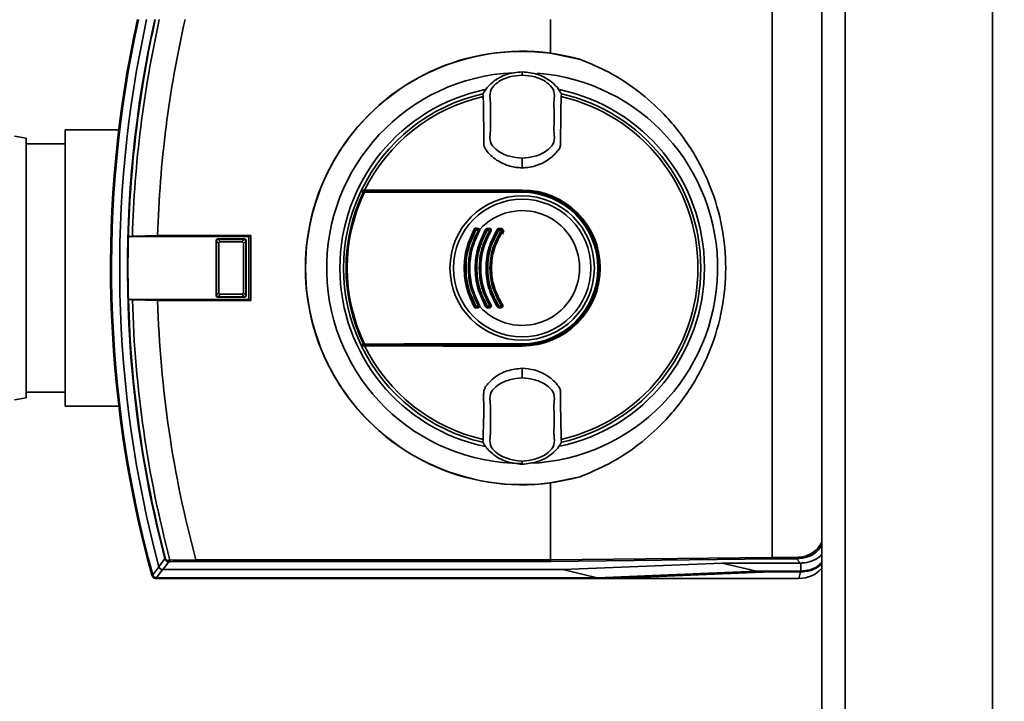
# Paper-space layout 'Blatt1' of a CAD drawing. Units: millimetres. Extents: x 0 to 5940, y 0 to 4200.
# Drawn here: x 1584 to 1711, y 897 to 985 of the extents above; entities that cross this region are included whole.
import ezdxf

# ---------------------------------------------------------------- set-up
doc = ezdxf.new("R2010")
doc.units = ezdxf.units.MM
doc.header["$LTSCALE"] = 10
doc.layers.add('1', color=7, linetype='Continuous')
doc.styles.add('SLDTEXTSTYLE0', font='TXT', dxfattribs={"width": 0.605})
doc.dimstyles.new('SLDDIMSTYLE0', dxfattribs={"dimtxt": 35, "dimasz": 25, "dimexe": 0, "dimexo": 0.0625, "dimgap": 8.75, "dimtad": 1, "dimdec": 1, "dimrnd": 1e-09, "dimzin": 4, "dimdsep": 46, "dimtxsty": 'SLDTEXTSTYLE0', "dimsah": 1, "dimcen": 0.09, "dimadec": 0, "dimazin": 1, "dimtfac": 1, "dimtdec": 1, "dimtofl": 0, "dimtmove": 0, "dimatfit": 3, "dimfxl": 1, "dimfrac": 2, "dimtolj": 1, "dimtzin": 12, "dimarcsym": 0})

# ---------------------------------------------------------------- blocks, each defined once
blk = doc.blocks.new('_D_5')
at = {"layer": '1'}
for p, q in [((1352.69, 1212.25), (737.69, 1212.25)), ((747.69, 1212.25), (747.69, 529.17)), ((1754.09, 529.17), (737.69, 529.17))]:
    blk.add_line(p, q, dxfattribs=at)
for points in [[(747.69, 1212.25), (743.69, 1187.25), (751.69, 1187.25)], [(747.69, 529.17), (751.69, 554.17), (743.69, 554.17)]]:
    blk.add_solid(points, dxfattribs=at)
at = {"layer": '1', "insert": (702.58, 791.84), "char_height": 35, "attachment_point": 1, "rotation": 90, "style": 'SLDTEXTSTYLE0'}
blk.add_mtext('ca. 700', dxfattribs=at)

psp = doc.layouts.new('Blatt1')

# ---------------------------------------------------------------- linework, layer by layer
at = {"color": 7, "linetype": 'Continuous', "lineweight": 35}
for p, q in [((1687.69, 642.25), (1687.69, 1152.25)), ((1690.69, 642.25), (1690.69, 1152.25)), ((1709.69, 642.25), (1709.69, 1152.25)), ((1681.28, 990.53), (1681.28, 915.96)), ((1652.74, 985.25), (1652.74, 980.94)), ((1652.74, 980.94), (1656.56, 980.13)), ((1649.08, 978.44), (1649.08, 978.52)), ((1649.08, 978.44), (1649.08, 978.13)), ((1649.08, 978.13), (1649.08, 978.11)), ((1644.01, 975.69), (1644.07, 975.33)), ((1654.1, 975.33), (1654.15, 975.69)), ((1597.11, 971.05), (1590.19, 971.05)), ((1590.19, 971.05), (1590.19, 935.45)), ((1585.19, 969.98), (1583.69, 970.25)), ((1585.19, 969.98), (1585.19, 936.51)), ((1590.19, 969.25), (1585.19, 969.25)), ((1649.08, 967.36), (1649.08, 967.4)), ((1649.08, 967.36), (1649.08, 966.17)), ((1628.36, 963.25), (1649.08, 963.25)), ((1628.38, 963.15), (1649.08, 963.15)), ((1649.08, 963.29), (1649.08, 963.25)), ((1649.08, 963.1), (1649.08, 963.15)), ((1649.08, 963.1), (1649.08, 963.01)), ((1643.09, 958.25), (1643.44, 958.25)), ((1643.44, 958.14), (1643.1, 958.14)), ((1644.56, 958.35), (1644.91, 958.35)), ((1644.57, 958.25), (1644.92, 958.25)), ((1644.92, 958.14), (1644.57, 958.14)), ((1646.05, 958.35), (1646.41, 958.35)), ((1646.05, 958.25), (1646.41, 958.25)), ((1646.42, 958.14), (1646.06, 958.14)), ((1646.7, 958.1), (1646.56, 957.6)), ((1598.36, 957.31), (1598.35, 957.31)), ((1598.35, 957.31), (1613.87, 957.31)), ((1598.86, 957.34), (1598.36, 957.31)), ((1602.11, 957.44), (1598.86, 957.34)), ((1614.13, 957.44), (1602.11, 957.44)), ((1609.69, 956.74), (1609.64, 956.79)), ((1609.64, 949.7), (1609.64, 956.79)), ((1609.69, 956.73), (1609.69, 956.74)), ((1610, 956.42), (1609.69, 956.73)), ((1609.69, 949.76), (1609.69, 956.73)), ((1609.84, 956.99), (1609.89, 956.94)), ((1609.84, 956.99), (1613.32, 956.99)), ((1609.89, 956.94), (1609.9, 956.94)), ((1609.9, 956.94), (1610.21, 956.63)), ((1609.9, 956.94), (1613.26, 956.94)), ((1612.95, 956.63), (1610.21, 956.63)), ((1612.95, 956.63), (1613.26, 956.94)), ((1613.47, 956.73), (1613.16, 956.42)), ((1613.26, 956.94), (1613.27, 956.94)), ((1613.27, 956.94), (1613.32, 956.99)), ((1613.52, 956.79), (1613.47, 956.74)), ((1613.47, 956.74), (1613.47, 956.73)), ((1613.47, 956.73), (1613.47, 949.76)), ((1613.52, 956.79), (1613.52, 949.7)), ((1613.87, 957.31), (1614.13, 957.44)), ((1613.87, 949.18), (1613.87, 957.31)), ((1614.13, 949.05), (1614.13, 957.44)), ((1610, 956.42), (1610, 950.07)), ((1613.16, 950.07), (1613.16, 956.42)), ((1598.35, 949.18), (1598.36, 949.18)), ((1613.87, 949.18), (1598.35, 949.18)), ((1598.36, 949.18), (1598.86, 949.15)), ((1598.86, 949.15), (1602.11, 949.05)), ((1602.11, 949.05), (1614.13, 949.05)), ((1609.64, 949.7), (1609.69, 949.75)), ((1609.69, 949.76), (1610, 950.07)), ((1609.69, 949.75), (1609.69, 949.76)), ((1609.89, 949.55), (1609.84, 949.5)), ((1613.32, 949.5), (1609.84, 949.5)), ((1609.9, 949.55), (1609.89, 949.55)), ((1610.21, 949.87), (1609.9, 949.55)), ((1613.26, 949.55), (1609.9, 949.55)), ((1610.21, 949.87), (1612.95, 949.87)), ((1613.26, 949.55), (1612.95, 949.87)), ((1613.16, 950.07), (1613.47, 949.76)), ((1613.27, 949.55), (1613.26, 949.55)), ((1613.32, 949.5), (1613.27, 949.55)), ((1613.47, 949.76), (1613.47, 949.75)), ((1613.47, 949.75), (1613.52, 949.7)), ((1613.87, 949.18), (1614.13, 949.05)), ((1643.44, 948.25), (1643.09, 948.25)), ((1643.1, 948.35), (1643.44, 948.35)), ((1644.91, 948.14), (1644.56, 948.14)), ((1644.57, 948.35), (1644.92, 948.35)), ((1644.92, 948.25), (1644.57, 948.25)), ((1646.41, 948.25), (1646.05, 948.25)), ((1646.41, 948.14), (1646.05, 948.14)), ((1646.06, 948.35), (1646.42, 948.35)), ((1649.08, 943.25), (1628.36, 943.25)), ((1649.08, 943.35), (1628.38, 943.35)), ((1649.08, 943.48), (1649.08, 943.39)), ((1649.08, 943.39), (1649.08, 943.35)), ((1649.08, 943.2), (1649.08, 943.25)), ((1649.08, 940.33), (1649.08, 939.13)), ((1649.08, 939.09), (1649.08, 939.13)), ((1583.69, 936.25), (1585.19, 936.51)), ((1585.19, 937.25), (1590.19, 937.25)), ((1590.19, 935.45), (1597.11, 935.45)), ((1644.07, 931.16), (1644.01, 930.8)), ((1654.15, 930.8), (1654.1, 931.16)), ((1649.08, 928.36), (1649.08, 928.38)), ((1649.08, 928.05), (1649.08, 928.36)), ((1649.08, 928.05), (1649.08, 927.97)), ((1656.56, 926.36), (1652.74, 925.56)), ((1652.74, 925.56), (1652.74, 915.65)), ((1652.74, 915.65), (1681.28, 915.96)), ((1681.28, 915.96), (1684.42, 915.96)), ((1681.28, 915.96), (1681.28, 915.96)), ((1684.42, 915.96), (1684.42, 915.76)), ((1603.06, 915.77), (1603.13, 915.79)), ((1603.7, 915.59), (1607.04, 915.64)), ((1607.04, 915.64), (1607.04, 915.65)), ((1607.04, 915.65), (1652.74, 915.65)), ((1652.77, 915.45), (1607.06, 915.45)), ((1652.74, 915.65), (1652.74, 915.65)), ((1681.31, 915.76), (1652.77, 915.45)), ((1654.3, 914.39), (1674.83, 915.24)), ((1674.83, 915.24), (1684.94, 915.24)), ((1679.28, 914.2), (1674.83, 915.24)), ((1684.42, 915.76), (1681.31, 915.76)), ((1684.94, 915.24), (1684.42, 915.76)), ((1684.98, 915.24), (1684.94, 915.24)), ((1684.94, 915.24), (1684.98, 915.24)), ((1684.98, 915.24), (1684.98, 914.2)), ((1601.41, 913.61), (1601.49, 913.72)), ((1601.97, 913.35), (1601.89, 913.25)), ((1601.97, 913.35), (1658.75, 913.35)), ((1602.77, 914.39), (1654.3, 914.39)), ((1654.3, 914.39), (1658.75, 913.35)), ((1679.28, 914.2), (1658.75, 913.35)), ((1660.52, 913.25), (1681.08, 914.1)), ((1684.98, 914.2), (1679.28, 914.2)), ((1681.08, 914.1), (1685.08, 914.1)), ((1684.95, 914.1), (1684.73, 913.25)), ((1685.08, 914.1), (1684.98, 914.2)), ((1601.89, 913.25), (1660.52, 913.25)), ((1660.52, 913.25), (1684.73, 913.25))]:
    psp.add_line(p, q, dxfattribs=at)
at = {"color": 7, "linetype": 'Continuous', "lineweight": 35, "flags": 128}
for points in [[(1628.36, 963.25), (1628.41, 963.25), (1628.46, 963.25), (1628.51, 963.25), (1628.56, 963.25), (1628.61, 963.26), (1628.66, 963.26), (1628.71, 963.26), (1628.77, 963.26)], [(1649.08, 963.29), (1646.53, 963.29), (1643.98, 963.29), (1641.43, 963.29), (1638.88, 963.29), (1636.34, 963.28), (1633.81, 963.28), (1631.28, 963.27), (1628.77, 963.26)], [(1649.08, 963.01), (1646.53, 963.01), (1643.98, 963.01), (1641.43, 963.01), (1638.89, 963.01), (1636.35, 963.02), (1633.82, 963.02), (1631.29, 963.03), (1628.78, 963.04)], [(1628.8, 963.13), (1631.31, 963.12), (1633.83, 963.12), (1636.36, 963.11), (1638.9, 963.11), (1641.44, 963.1), (1643.98, 963.1), (1646.53, 963.1), (1649.08, 963.1)], [(1628.36, 943.25), (1628.41, 943.24), (1628.46, 943.24), (1628.51, 943.24), (1628.56, 943.24), (1628.61, 943.23), (1628.66, 943.23), (1628.71, 943.23), (1628.77, 943.23)], [(1628.77, 943.23), (1631.28, 943.22), (1633.81, 943.21), (1636.34, 943.21), (1638.88, 943.2), (1641.43, 943.2), (1643.98, 943.2), (1646.53, 943.2), (1649.08, 943.2)], [(1628.78, 943.45), (1631.29, 943.46), (1633.82, 943.47), (1636.35, 943.47), (1638.89, 943.48), (1641.43, 943.48), (1643.98, 943.48), (1646.53, 943.48), (1649.08, 943.48)], [(1649.08, 943.39), (1646.53, 943.39), (1643.98, 943.39), (1641.44, 943.39), (1638.9, 943.39), (1636.36, 943.38), (1633.83, 943.38), (1631.31, 943.37), (1628.8, 943.36)], [(1602.28, 914.76), (1602.72, 915.33), (1603.06, 915.77)], [(1603.55, 915.41), (1603.11, 914.84), (1602.77, 914.39)], [(1603.79, 915.41), (1603.78, 915.42), (1603.76, 915.43), (1603.75, 915.44), (1603.73, 915.46), (1603.72, 915.49), (1603.71, 915.52), (1603.71, 915.55), (1603.7, 915.59)]]:
    psp.add_lwpolyline(points, dxfattribs=at)
at = {"color": 7, "linetype": 'Continuous', "lineweight": 35}
for radius in [9.3, 8.86]:
    psp.add_circle((1649.08, 953.25), radius, dxfattribs=at)
for centre, radius, start, end in [((1746.08, 953.25), 150.03, 167.6846, 195.27), ((1746.08, 953.25), 150, 167.6822, 195.3203), ((1746.08, 953.25), 149.9, 167.6735, 195.2897), ((1746.08, 953.25), 148.86, 167.5863, 194.9845), ((1746.08, 953.25), 147.85, 167.4998, 194.6821), ((1746.08, 953.25), 147.78, 167.494, 178.4224), ((1746.08, 953.25), 147.27, 167.4506, 178.4053), ((1746.08, 953.25), 144.03, 167.1633, 178.3295), ((1649.08, 953.25), 27.93, 82.4793, 277.5207), ((1649.08, 953.25), 27.91, 74.4534, 285.5466), ((1649.08, 953.25), 25.18, 92.6135, 270), ((1649.08, 953.25), 25.18, 272.242, 85.5518), ((1649.08, 953.25), 23.48, 101.8015, 258.3616), ((1649.08, 953.25), 23.01, 102.7272, 154.2391), ((1649.08, 953.25), 23.48, 281.9229, 78.2117), ((1649.08, 953.25), 23.01, 282.7272, 77.2728), ((1649.08, 953.25), 22.65, 102.7903, 153.7537), ((1649.08, 953.25), 22.65, 282.7903, 77.2097), ((1649.08, 953.25), 23.01, 154.6786, 205.3214), ((1649.08, 953.25), 22.69, 154.3382, 205.6618), ((1649.08, 953.25), 22.54, 154.2506, 205.7494), ((1649.08, 953.25), 23.01, 154.2391, 154.6786), ((1628.72, 963.04), 0.0937, 91.5275, 158.4567), ((1628.92, 963.06), 0.145, 150.2232, 187.7748), ((1649.08, 953.25), 10.05, 270, 90), ((1649.08, 953.25), 10, 270, 90), ((1649.08, 953.25), 9.9, 270, 90), ((1649.08, 953.25), 9.85, 270, 90), ((1649.08, 953.25), 9.76, 270, 90), ((1649.08, 953.25), 7.39, 222.3358, 137.6642), ((1642.67, 957.78), 0.53, 50.9452, 65.7932), ((1643.09, 958.15), 0.1, 90, 151.1343), ((1643.83, 959.53), 1.57, 238.2013, 242.1979), ((1643.21, 958.33), 0.144, 166.2456, 217.6768), ((1642.74, 958.17), 0.36, 355.6106, 12.6336), ((1643.62, 958.33), 0.205, 171.3673, 203.9835), ((1643.06, 958.17), 0.381, 355.8527, 11.9193), ((1643.44, 958.15), 0.1, 330.1678, 90), ((1644.05, 959.15), 1.18, 239.137, 243.5311), ((1642.98, 957.01), 1.22, 59.158, 63.4492), ((1643.7, 957.95), 0.292, 106.918, 125.8947), ((1643.83, 957.25), 1.15, 55.5043, 60.9082), ((1644.57, 958.15), 0.1, 90, 149.4845), ((1645.12, 959.12), 1.12, 235.4165, 240.9386), ((1645.05, 958.32), 0.485, 176.728, 189.3509), ((1644.1, 958.17), 0.474, 356.6603, 9.5573), ((1645.44, 958.32), 0.525, 176.9765, 188.6316), ((1644.41, 958.17), 0.513, 356.9137, 8.8224), ((1644.92, 958.15), 0.1, 328.3947, 90), ((1645.4, 958.88), 0.879, 236.9697, 242.9847), ((1644.59, 957.29), 0.904, 56.9986, 62.8745), ((1645.44, 957.51), 0.866, 52.3973, 59.4635), ((1646.05, 958.15), 0.1, 90, 147.6209), ((1646.49, 958.87), 0.847, 232.2814, 239.5023), ((1646.77, 958.32), 0.718, 177.7907, 186.2889), ((1645.36, 958.17), 0.702, 357.7443, 6.4285), ((1647.22, 958.32), 0.814, 178.0494, 185.5486), ((1645.62, 958.17), 0.795, 358.0083, 5.6719), ((1646.41, 958.15), 0.1, 326.3807, 90), ((1646.82, 958.7), 0.689, 234.5166, 242.3133), ((1646.16, 957.46), 0.708, 54.5541, 62.1729), ((1746.08, 953.25), 147.79, 178.4229, 181.5771), ((1746.08, 953.25), 147.78, 181.5776, 194.6821), ((1746.08, 953.25), 147.27, 181.5947, 194.815), ((1746.08, 953.25), 144.03, 181.6705, 195.1305), ((1642.67, 948.71), 0.53, 294.2068, 309.0548), ((1643.83, 946.96), 1.57, 117.8021, 121.7987), ((1643.09, 948.35), 0.1, 208.8657, 270), ((1643.21, 948.16), 0.144, 142.3232, 193.7544), ((1642.74, 948.32), 0.36, 347.3664, 4.3894), ((1643.62, 948.16), 0.205, 156.0165, 188.6327), ((1644.05, 947.34), 1.18, 116.4689, 120.863), ((1643.44, 948.35), 0.1, 270, 29.8322), ((1643.06, 948.32), 0.381, 348.0807, 4.1473), ((1642.98, 949.48), 1.22, 296.5508, 300.842), ((1643.7, 948.55), 0.292, 234.1053, 253.082), ((1643.83, 949.24), 1.15, 299.0918, 304.4957), ((1645.12, 947.37), 1.12, 119.0614, 124.5835), ((1644.57, 948.35), 0.1, 210.5155, 270), ((1645.05, 948.17), 0.485, 170.6491, 183.272), ((1644.1, 948.32), 0.474, 350.4427, 3.3397), ((1645.44, 948.17), 0.525, 171.3684, 183.0235), ((1645.4, 947.61), 0.879, 117.0153, 123.0303), ((1644.92, 948.35), 0.1, 270, 31.6053), ((1644.41, 948.32), 0.513, 351.1776, 3.0863), ((1644.59, 949.2), 0.904, 297.1255, 303.0014), ((1645.44, 948.98), 0.866, 300.5365, 307.6027), ((1646.49, 947.62), 0.847, 120.4977, 127.7186), ((1646.05, 948.35), 0.1, 212.3791, 270), ((1645.36, 948.32), 0.702, 353.5715, 2.2557), ((1646.77, 948.17), 0.718, 173.7111, 182.2093), ((1646.41, 948.35), 0.1, 270, 33.6193), ((1645.62, 948.32), 0.795, 354.3281, 1.9917), ((1647.22, 948.17), 0.814, 174.4514, 181.9506), ((1646.82, 947.79), 0.689, 117.6867, 125.4834), ((1646.16, 949.03), 0.708, 297.8271, 305.4459), ((1649.08, 953.25), 23.01, 205.3214, 205.7609), ((1649.08, 953.25), 23.01, 205.7609, 257.2728), ((1628.72, 943.45), 0.0937, 201.5433, 268.4725), ((1649.08, 953.25), 22.65, 206.2463, 257.2097), ((1628.92, 943.43), 0.145, 172.2252, 209.7768), ((1993.87, 615.2), 493.02, 142.5853, 142.7371), ((1605.57, 863.61), 52.02, 92.0607, 92.3467), ((1603.61, 915.56), 0.168, 175.297, 249.4173), ((1604.56, 871.48), 43.94, 91.0003, 91.3131), ((1602.03, 913.92), 0.7, 195.2689, 213.8491), ((1601.89, 913.75), 0.5, 195.32, 205.8352), ((1991.39, 616.11), 489.9, 142.4931, 142.6457), ((1684.73, 917.25), 4, 270, 317.7847)]:
    psp.add_arc(centre, radius, start, end, dxfattribs=at)
for points, knots in [([(1656.56, 980.13), (1657.8, 979.61), (1660.3, 978.57), (1663.76, 976.33), (1667.36, 973.25), (1670.73, 969.12), (1673.41, 963.97), (1674.96, 958.61), (1675.46, 953.25), (1674.96, 947.88), (1673.41, 942.52), (1670.73, 937.37), (1667.36, 933.25), (1663.76, 930.16), (1660.3, 927.92), (1657.8, 926.88), (1656.56, 926.36)], [0, 0, 0, 0, 0.059195, 0.119255, 0.17952, 0.264689, 0.347278, 0.425999, 0.5, 0.574001, 0.652722, 0.735311, 0.82048, 0.880745, 0.940805, 1, 1, 1, 1]), ([(1649.08, 978.52), (1648.4, 978.45), (1647.03, 978.32), (1645.42, 977.39), (1644.45, 976.44), (1644.12, 975.87), (1644.01, 975.69)], [0, 0, 0, 0, 0.336847, 0.673902, 0.895241, 1, 1, 1, 1]), ([(1649.08, 978.11), (1648.53, 978.06), (1647.32, 977.94), (1645.85, 977.24), (1644.82, 976.06), (1645.01, 974.87), (1644.97, 973.8), (1644.99, 972.76), (1644.97, 971.72), (1645.01, 970.65), (1644.82, 969.46), (1645.85, 968.28), (1647.32, 967.57), (1648.53, 967.46), (1649.08, 967.4)], [0, 0, 0, 0, 0.101925, 0.224903, 0.29771, 0.370199, 0.436631, 0.5, 0.563368, 0.6298, 0.702289, 0.775095, 0.898074, 1, 1, 1, 1]), ([(1649.08, 978.52), (1649.77, 978.45), (1651.14, 978.32), (1652.75, 977.39), (1653.71, 976.44), (1654.04, 975.87), (1654.15, 975.69)], [0, 0, 0, 0, 0.336847, 0.673902, 0.895241, 1, 1, 1, 1]), ([(1649.08, 967.4), (1649.63, 967.46), (1650.84, 967.57), (1652.31, 968.28), (1653.34, 969.46), (1653.15, 970.65), (1653.19, 971.72), (1653.18, 972.76), (1653.19, 973.8), (1653.15, 974.87), (1653.34, 976.06), (1652.31, 977.24), (1650.84, 977.94), (1649.63, 978.06), (1649.08, 978.11)], [0, 0, 0, 0, 0.101926, 0.224905, 0.29771, 0.370199, 0.436632, 0.5, 0.563368, 0.629801, 0.70229, 0.775096, 0.898075, 1, 1, 1, 1]), ([(1644.07, 975.33), (1644.07, 974.93), (1644.09, 974.11), (1644.11, 972.49), (1644.14, 970.87), (1644.13, 969.6), (1644.15, 969.05), (1644.21, 968.84), (1644.3, 968.64), (1644.56, 968.27), (1645.03, 967.74), (1645.77, 967.15), (1646.61, 966.68), (1647.45, 966.37), (1648.29, 966.2), (1648.82, 966.18), (1649.08, 966.17)], [0, 0, 0, 0, 0.100693, 0.201392, 0.397222, 0.495697, 0.512986, 0.530739, 0.548065, 0.565907, 0.641516, 0.719285, 0.794877, 0.872528, 0.935674, 1, 1, 1, 1]), ([(1649.08, 966.17), (1649.41, 966.18), (1650.06, 966.21), (1651.01, 966.46), (1651.92, 966.86), (1652.62, 967.32), (1653.14, 967.77), (1653.46, 968.11), (1653.7, 968.4), (1653.86, 968.62), (1653.96, 968.85), (1654.06, 969.26), (1654.01, 969.91), (1654.05, 971.24), (1654.05, 972.67), (1654.08, 974.19), (1654.09, 974.95), (1654.1, 975.33)], [0, 0, 0, 0, 0.077956, 0.158172, 0.236128, 0.316351, 0.359736, 0.403511, 0.428103, 0.452818, 0.46998, 0.487701, 0.556626, 0.625665, 0.812791, 0.90639, 1, 1, 1, 1]), ([(1628.28, 963.09), (1628.29, 963.1), (1628.3, 963.12), (1628.33, 963.14), (1628.36, 963.14), (1628.38, 963.15)], [0, 0, 0, 0, 0.280182, 0.560767, 1, 1, 1, 1]), ([(1628.63, 963.07), (1628.57, 963.07), (1628.45, 963.08), (1628.33, 963.08), (1628.28, 963.09)], [0, 0, 0, 0, 0.56, 1, 1, 1, 1]), ([(1628.38, 963.15), (1628.44, 963.14), (1628.55, 963.14), (1628.67, 963.13), (1628.71, 963.13)], [0, 0, 0, 0, 0.56, 1, 1, 1, 1]), ([(1628.78, 963.04), (1628.76, 963.04), (1628.72, 963.05), (1628.68, 963.06), (1628.65, 963.07), (1628.64, 963.07), (1628.63, 963.07)], [0, 0, 0, 0, 0.2862892, 0.5481875, 0.7859619, 1, 1, 1, 1]), ([(1628.71, 963.13), (1628.72, 963.13), (1628.73, 963.13), (1628.74, 963.13), (1628.77, 963.13), (1628.79, 963.13), (1628.8, 963.13)], [0, 0, 0, 0, 0.221172, 0.45408, 0.729082, 1, 1, 1, 1]), ([(1642.89, 948.23), (1642.53, 949.02), (1641.81, 950.62), (1641.52, 953.24), (1641.81, 955.87), (1642.53, 957.47), (1642.89, 958.27)], [0, 0, 0, 0, 0.250484, 0.499604, 0.749105, 1, 1, 1, 1]), ([(1643.01, 948.3), (1642.64, 949.08), (1641.92, 950.65), (1641.64, 953.25), (1641.92, 955.84), (1642.64, 957.41), (1643.01, 958.19)], [0, 0, 0, 0, 0.25001, 0.5, 0.74999, 1, 1, 1, 1]), ([(1643.1, 958.14), (1642.74, 957.37), (1642.03, 955.82), (1641.75, 953.25), (1642.03, 950.68), (1642.74, 949.13), (1643.1, 948.35)], [0, 0, 0, 0, 0.249572, 0.49927, 0.749707, 1, 1, 1, 1]), ([(1643.44, 948.35), (1643.08, 949.13), (1642.34, 950.68), (1642.05, 953.25), (1642.35, 955.82), (1643.08, 957.36), (1643.44, 958.14)], [0, 0, 0, 0, 0.25141, 0.500691, 0.749394, 1, 1, 1, 1]), ([(1643.52, 958.1), (1643.16, 957.33), (1642.43, 955.8), (1642.13, 953.25), (1642.43, 950.69), (1643.16, 949.16), (1643.52, 948.4)], [0, 0, 0, 0, 0.2500108, 0.4999998, 0.7499888, 1, 1, 1, 1]), ([(1643.52, 948.4), (1643.16, 949.16), (1642.43, 950.69), (1642.13, 953.25), (1642.43, 955.8), (1643.16, 957.33), (1643.52, 958.1)], [0, 0, 0, 0, 0.25001, 0.5, 0.74999, 1, 1, 1, 1]), ([(1643.6, 958.05), (1643.24, 957.29), (1642.52, 955.77), (1642.23, 953.24), (1642.52, 950.72), (1643.24, 949.2), (1643.6, 948.44)], [0, 0, 0, 0, 0.251474, 0.500596, 0.74929, 1, 1, 1, 1]), ([(1642.89, 958.27), (1642.9, 958.28), (1642.92, 958.31), (1642.96, 958.34), (1643.01, 958.36), (1643.05, 958.37), (1643.07, 958.37)], [0, 0, 0, 0, 0.2427996, 0.496328, 0.7494691, 1, 1, 1, 1]), ([(1644.39, 948.24), (1644, 949.03), (1643.24, 950.61), (1642.93, 953.25), (1643.24, 955.88), (1644.01, 957.46), (1644.39, 958.25)], [0, 0, 0, 0, 0.251441, 0.500723, 0.749379, 1, 1, 1, 1]), ([(1643.07, 958.37), (1643.13, 958.37), (1643.25, 958.36), (1643.37, 958.36), (1643.42, 958.36)], [0, 0, 0, 0, 0.5599647, 1, 1, 1, 1]), ([(1644.48, 948.29), (1644.1, 949.07), (1643.34, 950.63), (1643.03, 953.25), (1643.34, 955.86), (1644.1, 957.42), (1644.48, 958.2)], [0, 0, 0, 0, 0.250019, 0.5, 0.749981, 1, 1, 1, 1]), ([(1644.48, 958.2), (1644.1, 957.42), (1643.34, 955.86), (1643.03, 953.25), (1643.34, 950.63), (1644.1, 949.07), (1644.48, 948.29)], [0, 0, 0, 0, 0.250019, 0.5, 0.749981, 1, 1, 1, 1]), ([(1644.57, 958.14), (1644.2, 957.36), (1643.44, 955.82), (1643.14, 953.24), (1643.45, 950.67), (1644.2, 949.12), (1644.57, 948.35)], [0, 0, 0, 0, 0.251356, 0.500646, 0.749452, 1, 1, 1, 1]), ([(1643.42, 958.36), (1643.44, 958.36), (1643.48, 958.35), (1643.54, 958.32), (1643.59, 958.28), (1643.61, 958.24), (1643.62, 958.22)], [0, 0, 0, 0, 0.246837, 0.49922, 0.753026, 1, 1, 1, 1]), ([(1644.92, 948.35), (1644.53, 949.12), (1643.76, 950.66), (1643.46, 953.25), (1643.76, 955.83), (1644.54, 957.37), (1644.92, 958.14)], [0, 0, 0, 0, 0.251014, 0.500294, 0.749422, 1, 1, 1, 1]), ([(1643.62, 958.22), (1643.62, 958.2), (1643.63, 958.16), (1643.62, 958.1), (1643.61, 958.07), (1643.6, 958.05)], [0, 0, 0, 0, 0.459811, 0.721517, 1, 1, 1, 1]), ([(1645, 958.09), (1644.62, 957.33), (1643.84, 955.81), (1643.53, 953.25), (1643.84, 950.68), (1644.62, 949.16), (1645, 948.4)], [0, 0, 0, 0, 0.250021, 0.5, 0.749979, 1, 1, 1, 1]), ([(1645, 948.4), (1644.62, 949.16), (1643.84, 950.68), (1643.53, 953.25), (1643.84, 955.81), (1644.62, 957.33), (1645, 958.09)], [0, 0, 0, 0, 0.250019, 0.5, 0.749981, 1, 1, 1, 1]), ([(1645.08, 958.05), (1644.7, 957.3), (1643.93, 955.79), (1643.66, 953.24), (1643.93, 950.69), (1644.7, 949.19), (1645.08, 948.44)], [0, 0, 0, 0, 0.24838, 0.500064, 0.753002, 1, 1, 1, 1]), ([(1644.39, 958.25), (1644.4, 958.27), (1644.42, 958.3), (1644.46, 958.33), (1644.51, 958.35), (1644.55, 958.35), (1644.56, 958.35)], [0, 0, 0, 0, 0.26358, 0.511129, 0.747972, 1, 1, 1, 1]), ([(1645.88, 948.23), (1645.47, 949.02), (1644.65, 950.58), (1644.32, 953.24), (1644.65, 955.9), (1645.47, 957.47), (1645.88, 958.26)], [0, 0, 0, 0, 0.250432, 0.499358, 0.748926, 1, 1, 1, 1]), ([(1645.97, 948.29), (1645.56, 949.07), (1644.75, 950.61), (1644.42, 953.25), (1644.75, 955.88), (1645.56, 957.42), (1645.97, 958.2)], [0, 0, 0, 0, 0.250032, 0.5, 0.749968, 1, 1, 1, 1]), ([(1645.97, 958.2), (1645.56, 957.42), (1644.75, 955.88), (1644.42, 953.25), (1644.75, 950.61), (1645.56, 949.07), (1645.97, 948.29)], [0, 0, 0, 0, 0.250032, 0.5, 0.749968, 1, 1, 1, 1]), ([(1646.06, 958.14), (1645.66, 957.37), (1644.85, 955.84), (1644.53, 953.24), (1644.86, 950.65), (1645.66, 949.12), (1646.06, 948.35)], [0, 0, 0, 0, 0.251042, 0.500624, 0.749582, 1, 1, 1, 1]), ([(1644.91, 958.35), (1644.93, 958.35), (1644.97, 958.35), (1645.03, 958.32), (1645.09, 958.25), (1645.12, 958.16), (1645.11, 958.09), (1645.09, 958.06), (1645.08, 958.05)], [0, 0, 0, 0, 0.126035, 0.251729, 0.49993, 0.748156, 0.87366, 1, 1, 1, 1]), ([(1646.42, 948.35), (1646, 949.11), (1645.16, 950.63), (1644.82, 953.24), (1645.16, 955.85), (1646, 957.38), (1646.42, 958.14)], [0, 0, 0, 0, 0.250237, 0.499389, 0.749151, 1, 1, 1, 1]), ([(1646.5, 958.09), (1646.08, 957.34), (1645.25, 955.83), (1644.92, 953.25), (1645.25, 950.66), (1646.08, 949.15), (1646.5, 948.4)], [0, 0, 0, 0, 0.250036, 0.5, 0.749964, 1, 1, 1, 1]), ([(1646.5, 948.4), (1646.08, 949.15), (1645.25, 950.66), (1644.92, 953.25), (1645.25, 955.83), (1646.08, 957.34), (1646.5, 958.09)], [0, 0, 0, 0, 0.250033, 0.5, 0.749967, 1, 1, 1, 1]), ([(1646.58, 958.04), (1646.17, 957.29), (1645.35, 955.81), (1645.02, 953.25), (1645.35, 950.69), (1646.17, 949.2), (1646.58, 948.45)], [0, 0, 0, 0, 0.250292, 0.499262, 0.74897, 1, 1, 1, 1]), ([(1645.88, 958.26), (1645.89, 958.27), (1645.91, 958.3), (1645.95, 958.33), (1646, 958.35), (1646.03, 958.35), (1646.05, 958.35)], [0, 0, 0, 0, 0.2585807, 0.5015777, 0.7430588, 1, 1, 1, 1]), ([(1646.41, 958.35), (1646.43, 958.35), (1646.46, 958.35), (1646.51, 958.32), (1646.55, 958.29), (1646.6, 958.23), (1646.61, 958.16), (1646.6, 958.09), (1646.58, 958.06), (1646.58, 958.04)], [0, 0, 0, 0, 0.12578, 0.251228, 0.376075, 0.500929, 0.748471, 0.873866, 1, 1, 1, 1]), ([(1609.84, 956.99), (1609.81, 956.99), (1609.76, 956.98), (1609.69, 956.93), (1609.65, 956.87), (1609.64, 956.82), (1609.64, 956.79)], [0, 0, 0, 0, 0.259932, 0.5, 0.740068, 1, 1, 1, 1]), ([(1609.69, 956.74), (1609.69, 956.76), (1609.7, 956.8), (1609.73, 956.86), (1609.78, 956.91), (1609.84, 956.93), (1609.88, 956.94), (1609.89, 956.94)], [0, 0, 0, 0, 0.21214, 0.424054, 0.638862, 0.853157, 1, 1, 1, 1]), ([(1610.21, 956.63), (1610.19, 956.62), (1610.16, 956.62), (1610.1, 956.61), (1610.06, 956.57), (1610.02, 956.52), (1610, 956.47), (1610, 956.43), (1610, 956.42)], [0, 0, 0, 0, 0.145398, 0.333777, 0.5, 0.666223, 0.854602, 1, 1, 1, 1]), ([(1613.16, 956.42), (1613.16, 956.43), (1613.16, 956.47), (1613.14, 956.52), (1613.11, 956.57), (1613.06, 956.61), (1613.01, 956.62), (1612.97, 956.62), (1612.95, 956.63)], [0, 0, 0, 0, 0.145398, 0.333777, 0.5, 0.666223, 0.854602, 1, 1, 1, 1]), ([(1613.27, 956.94), (1613.29, 956.93), (1613.34, 956.93), (1613.4, 956.9), (1613.44, 956.85), (1613.47, 956.79), (1613.47, 956.75), (1613.47, 956.74)], [0, 0, 0, 0, 0.21214, 0.424054, 0.638862, 0.853157, 1, 1, 1, 1]), ([(1613.52, 956.79), (1613.52, 956.82), (1613.52, 956.87), (1613.47, 956.93), (1613.4, 956.98), (1613.35, 956.99), (1613.32, 956.99)], [0, 0, 0, 0, 0.259932, 0.5, 0.740068, 1, 1, 1, 1]), ([(1609.64, 949.7), (1609.64, 949.68), (1609.65, 949.62), (1609.69, 949.56), (1609.76, 949.51), (1609.81, 949.51), (1609.84, 949.5)], [0, 0, 0, 0, 0.259932, 0.5, 0.740068, 1, 1, 1, 1]), ([(1609.89, 949.55), (1609.87, 949.56), (1609.82, 949.56), (1609.76, 949.6), (1609.72, 949.65), (1609.69, 949.7), (1609.69, 949.74), (1609.69, 949.75)], [0, 0, 0, 0, 0.2121401, 0.4240538, 0.6388623, 0.8531571, 1, 1, 1, 1]), ([(1610, 950.07), (1610, 950.06), (1610, 950.02), (1610.02, 949.97), (1610.06, 949.92), (1610.1, 949.88), (1610.16, 949.87), (1610.19, 949.87), (1610.21, 949.87)], [0, 0, 0, 0, 0.145398, 0.333777, 0.5, 0.666223, 0.854602, 1, 1, 1, 1]), ([(1612.95, 949.87), (1612.97, 949.87), (1613.01, 949.87), (1613.06, 949.88), (1613.11, 949.92), (1613.14, 949.97), (1613.16, 950.02), (1613.16, 950.06), (1613.16, 950.07)], [0, 0, 0, 0, 0.1453982, 0.3337774, 0.5, 0.6662226, 0.8546018, 1, 1, 1, 1]), ([(1613.47, 949.75), (1613.47, 949.73), (1613.47, 949.69), (1613.43, 949.63), (1613.38, 949.58), (1613.33, 949.56), (1613.29, 949.56), (1613.27, 949.55)], [0, 0, 0, 0, 0.2121401, 0.4240538, 0.6388623, 0.8531571, 1, 1, 1, 1]), ([(1613.32, 949.5), (1613.35, 949.51), (1613.4, 949.51), (1613.47, 949.56), (1613.52, 949.62), (1613.52, 949.68), (1613.52, 949.7)], [0, 0, 0, 0, 0.259932, 0.5, 0.740068, 1, 1, 1, 1]), ([(1643.07, 948.12), (1643.05, 948.12), (1643.01, 948.13), (1642.96, 948.15), (1642.92, 948.18), (1642.9, 948.21), (1642.89, 948.23)], [0, 0, 0, 0, 0.252295, 0.49954, 0.75343, 1, 1, 1, 1]), ([(1643.42, 948.13), (1643.35, 948.13), (1643.24, 948.13), (1643.12, 948.12), (1643.07, 948.12)], [0, 0, 0, 0, 0.559973, 1, 1, 1, 1]), ([(1643.62, 948.27), (1643.61, 948.25), (1643.59, 948.21), (1643.54, 948.17), (1643.48, 948.14), (1643.44, 948.13), (1643.42, 948.13)], [0, 0, 0, 0, 0.245139, 0.499118, 0.752409, 1, 1, 1, 1]), ([(1643.6, 948.44), (1643.61, 948.42), (1643.62, 948.4), (1643.63, 948.34), (1643.62, 948.29), (1643.62, 948.27)], [0, 0, 0, 0, 0.2743, 0.532176, 1, 1, 1, 1]), ([(1644.56, 948.14), (1644.55, 948.14), (1644.51, 948.14), (1644.46, 948.16), (1644.42, 948.19), (1644.4, 948.22), (1644.39, 948.24)], [0, 0, 0, 0, 0.253436, 0.491578, 0.737822, 1, 1, 1, 1]), ([(1645.08, 948.44), (1645.09, 948.43), (1645.11, 948.4), (1645.12, 948.33), (1645.09, 948.24), (1645.03, 948.17), (1644.97, 948.14), (1644.93, 948.14), (1644.91, 948.14)], [0, 0, 0, 0, 0.1260368, 0.2517223, 0.4998114, 0.7481375, 0.8736663, 1, 1, 1, 1]), ([(1646.05, 948.14), (1646.03, 948.14), (1646, 948.14), (1645.95, 948.16), (1645.91, 948.19), (1645.89, 948.22), (1645.88, 948.23)], [0, 0, 0, 0, 0.256751, 0.498055, 0.741228, 1, 1, 1, 1]), ([(1646.58, 948.45), (1646.58, 948.43), (1646.6, 948.4), (1646.61, 948.35), (1646.6, 948.3), (1646.58, 948.23), (1646.53, 948.17), (1646.46, 948.14), (1646.43, 948.14), (1646.41, 948.14)], [0, 0, 0, 0, 0.125783, 0.251217, 0.375992, 0.50084, 0.748459, 0.873866, 1, 1, 1, 1]), ([(1628.28, 943.4), (1628.35, 943.41), (1628.46, 943.41), (1628.58, 943.42), (1628.63, 943.42)], [0, 0, 0, 0, 0.56, 1, 1, 1, 1]), ([(1628.38, 943.35), (1628.37, 943.35), (1628.35, 943.35), (1628.32, 943.36), (1628.3, 943.38), (1628.29, 943.4), (1628.28, 943.4)], [0, 0, 0, 0, 0.280262, 0.560224, 0.780239, 1, 1, 1, 1]), ([(1628.71, 943.36), (1628.65, 943.36), (1628.54, 943.35), (1628.43, 943.35), (1628.38, 943.35)], [0, 0, 0, 0, 0.56, 1, 1, 1, 1]), ([(1628.63, 943.42), (1628.64, 943.42), (1628.65, 943.42), (1628.68, 943.43), (1628.72, 943.44), (1628.76, 943.45), (1628.78, 943.45)], [0, 0, 0, 0, 0.214032, 0.451804, 0.713704, 1, 1, 1, 1]), ([(1628.8, 943.36), (1628.79, 943.36), (1628.77, 943.36), (1628.74, 943.36), (1628.73, 943.36), (1628.72, 943.36), (1628.71, 943.36)], [0, 0, 0, 0, 0.272543, 0.54932, 0.780427, 1, 1, 1, 1]), ([(1649.08, 940.33), (1648.43, 940.26), (1647.12, 940.13), (1645.62, 939.29), (1644.76, 938.44), (1644.29, 937.91), (1644.02, 937.02), (1644.2, 935.53), (1644.08, 933.44), (1644.07, 931.92), (1644.07, 931.16)], [0, 0, 0, 0, 0.157832, 0.315668, 0.402853, 0.452193, 0.486986, 0.625141, 0.81253, 1, 1, 1, 1]), ([(1654.1, 931.16), (1654.09, 931.98), (1654.07, 933.59), (1654.01, 935.62), (1654.05, 936.96), (1653.99, 937.66), (1653.47, 938.44), (1652.43, 939.4), (1650.77, 940.19), (1649.61, 940.28), (1649.08, 940.33)], [0, 0, 0, 0, 0.201713, 0.397857, 0.49649, 0.531451, 0.566552, 0.719641, 0.872618, 1, 1, 1, 1]), ([(1649.08, 939.09), (1648.53, 939.03), (1647.32, 938.92), (1645.85, 938.21), (1644.82, 937.04), (1645.01, 935.84), (1644.97, 934.77), (1644.99, 933.73), (1644.97, 932.69), (1645.01, 931.62), (1644.82, 930.43), (1645.85, 929.26), (1647.32, 928.55), (1648.53, 928.43), (1649.08, 928.38)], [0, 0, 0, 0, 0.101926, 0.224905, 0.29771, 0.370199, 0.436632, 0.5, 0.563368, 0.629801, 0.70229, 0.775096, 0.898075, 1, 1, 1, 1]), ([(1649.08, 928.38), (1649.63, 928.43), (1650.84, 928.55), (1652.31, 929.26), (1653.34, 930.43), (1653.15, 931.62), (1653.19, 932.69), (1653.18, 933.73), (1653.19, 934.77), (1653.15, 935.84), (1653.34, 937.04), (1652.31, 938.21), (1650.84, 938.92), (1649.63, 939.03), (1649.08, 939.09)], [0, 0, 0, 0, 0.101925, 0.224903, 0.29771, 0.370199, 0.436631, 0.5, 0.563368, 0.6298, 0.702289, 0.775095, 0.898074, 1, 1, 1, 1]), ([(1649.08, 927.97), (1648.4, 928.04), (1647.03, 928.17), (1645.42, 929.1), (1644.45, 930.05), (1644.12, 930.62), (1644.01, 930.8)], [0, 0, 0, 0, 0.336847, 0.673902, 0.895241, 1, 1, 1, 1]), ([(1649.08, 927.97), (1649.77, 928.04), (1651.14, 928.17), (1652.75, 929.1), (1653.71, 930.05), (1654.04, 930.62), (1654.15, 930.8)], [0, 0, 0, 0, 0.336847, 0.673902, 0.895241, 1, 1, 1, 1]), ([(1684.42, 915.96), (1684.68, 915.98), (1685.2, 916.01), (1686.14, 916.33), (1687.1, 916.92), (1687.52, 917.64), (1687.69, 917.94)], [0, 0, 0, 0, 0.194766, 0.385436, 0.739565, 1, 1, 1, 1]), ([(1687.69, 917.6), (1687.56, 917.37), (1687.15, 916.69), (1685.98, 915.95), (1684.94, 915.83), (1684.42, 915.76)], [0, 0, 0, 0, 0.205037, 0.602463, 1, 1, 1, 1]), ([(1681.28, 915.96), (1681.28, 915.94), (1681.28, 915.89), (1681.29, 915.82), (1681.3, 915.78), (1681.31, 915.77), (1681.31, 915.76)], [0, 0, 0, 0, 0.234292, 0.4868937, 0.753201, 1, 1, 1, 1]), ([(1687.69, 916.36), (1687.64, 916.3), (1687.3, 915.88), (1686.42, 915.47), (1685.51, 915.25), (1685.06, 915.24), (1684.98, 915.24)], [0, 0, 0, 0, 0.081992, 0.547095, 0.92633, 1, 1, 1, 1]), ([(1602.29, 914.75), (1602.29, 914.75), (1602.29, 914.76), (1602.28, 914.76), (1602.28, 914.76)], [0, 0, 0, 0, 0.56, 1, 1, 1, 1]), ([(1602.29, 914.75), (1602.31, 914.7), (1602.35, 914.6), (1602.47, 914.48), (1602.61, 914.4), (1602.72, 914.39), (1602.76, 914.39)], [0, 0, 0, 0, 0.259957, 0.519836, 0.780097, 1, 1, 1, 1]), ([(1603.55, 915.41), (1603.5, 915.41), (1603.4, 915.42), (1603.26, 915.49), (1603.15, 915.58), (1603.09, 915.69), (1603.07, 915.74), (1603.06, 915.77)], [0, 0, 0, 0, 0.2361252, 0.4823655, 0.7329513, 0.8629957, 1, 1, 1, 1]), ([(1603.13, 915.79), (1603.14, 915.77), (1603.15, 915.74), (1603.18, 915.69), (1603.21, 915.65), (1603.27, 915.61), (1603.35, 915.58), (1603.41, 915.58), (1603.44, 915.58)], [0, 0, 0, 0, 0.117548, 0.235591, 0.361486, 0.501359, 0.74329, 1, 1, 1, 1]), ([(1607.06, 915.45), (1606.36, 915.44), (1605.23, 915.43), (1604.19, 915.42), (1603.79, 915.41)], [0, 0, 0, 0, 0.624315, 1, 1, 1, 1]), ([(1607.04, 915.64), (1607.04, 915.62), (1607.05, 915.57), (1607.05, 915.51), (1607.06, 915.46), (1607.06, 915.45), (1607.06, 915.45)], [0, 0, 0, 0, 0.229876, 0.475161, 0.747603, 1, 1, 1, 1]), ([(1652.74, 915.65), (1652.74, 915.63), (1652.74, 915.58), (1652.75, 915.51), (1652.76, 915.46), (1652.76, 915.45), (1652.77, 915.45)], [0, 0, 0, 0, 0.234292, 0.486894, 0.753201, 1, 1, 1, 1]), ([(1687.69, 915.34), (1687.5, 915.15), (1686.99, 914.65), (1686.01, 914.28), (1685.27, 914.23), (1684.98, 914.2)], [0, 0, 0, 0, 0.264148, 0.708639, 1, 1, 1, 1]), ([(1687.69, 915.12), (1687.37, 914.86), (1686.61, 914.25), (1685.64, 914.16), (1685.08, 914.1)], [0, 0, 0, 0, 0.432417, 1, 1, 1, 1]), ([(1601.89, 913.25), (1601.84, 913.25), (1601.74, 913.26), (1601.57, 913.35), (1601.49, 913.46), (1601.44, 913.53)], [0, 0, 0, 0, 0.280802, 0.561525, 1, 1, 1, 1]), ([(1601.49, 913.72), (1601.49, 913.72), (1601.49, 913.72), (1601.49, 913.72), (1601.49, 913.71)], [0, 0, 0, 0, 0.56, 1, 1, 1, 1]), ([(1601.97, 913.35), (1601.91, 913.36), (1601.8, 913.37), (1601.65, 913.46), (1601.55, 913.57), (1601.51, 913.67), (1601.49, 913.71)], [0, 0, 0, 0, 0.261024, 0.52197, 0.783287, 1, 1, 1, 1]), ([(1601.97, 913.35), (1601.97, 913.35), (1601.97, 913.35), (1601.97, 913.35), (1601.97, 913.35)], [0, 0, 0, 0, 0.56, 1, 1, 1, 1]), ([(1602.77, 914.39), (1602.77, 914.39), (1602.77, 914.39), (1602.76, 914.39), (1602.76, 914.39)], [0, 0, 0, 0, 0.56, 1, 1, 1, 1])]:
    psp.add_open_spline(points, degree=3, knots=knots, dxfattribs=at)

# ---------------------------------------------------------------- dimensions: what is measured, and where the dimension line sits
at = {"layer": '1'}
dim = psp.add_linear_dim(base=(747.69, 529.17), p1=(1362.69, 1212.25), p2=(1764.09, 529.17), angle=90, dimstyle='SLDDIMSTYLE0', dxfattribs=at)
dim.commit()
dim.dimension.update_dxf_attribs({"geometry": '_D_5', "text_midpoint": (747.69, 870.71), "dimtype": 160})

doc.saveas('drawing.dxf')
